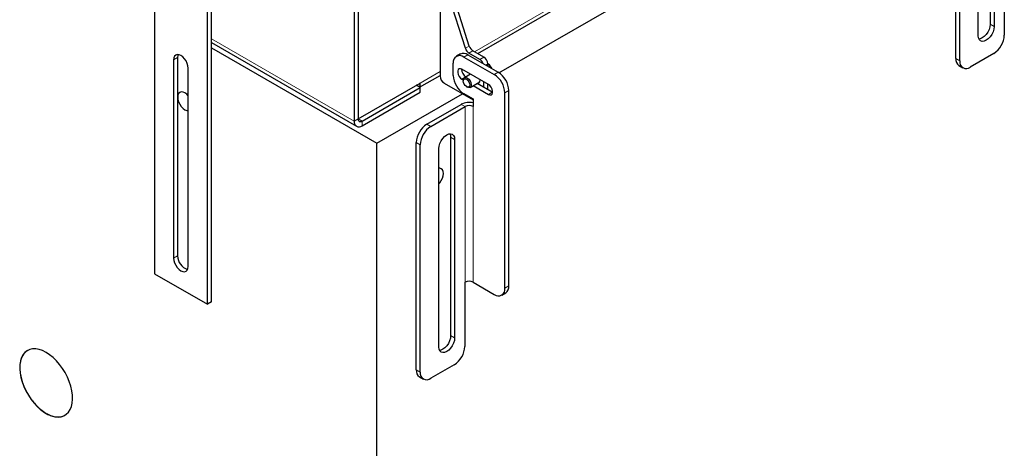
# Model space of a CAD drawing. Units: millimetres. Extents: x 24 to 358, y 17 to 375.
# Drawn here: x 262 to 288, y 290 to 302 of the extents above; entities that cross this region are included whole.
import ezdxf

# ---------------------------------------------------------------- set-up
doc = ezdxf.new("R2010")
doc.units = ezdxf.units.MM
doc.linetypes.add('PHANTOM', pattern=[12.7, 6.35, -1.27, 1.27, -1.27, 1.27, -1.27])

msp = doc.modelspace()

# ---------------------------------------------------------------- linework, layer by layer
at = {"color": 1, "linetype": 'PHANTOM', "lineweight": 18}
for p, q in [((273.889, 301.032), (287.395, 308.829)), ((287.783, 301.705), (287.677, 301.766)), ((266.853, 301.379), (270.671, 299.175)), ((273.712, 300.951), (273.606, 300.889)), ((273.645, 301.123), (273.751, 301.184)), ((273.847, 301.056), (273.741, 300.995)), ((265.952, 300.879), (265.845, 300.818)), ((274.03, 300.828), (274.136, 300.889)), ((274.242, 300.706), (274.189, 300.675)), ((286.758, 300.847), (286.864, 300.786)), ((272.439, 300.195), (272.97, 300.502)), ((274.419, 300.42), (274.525, 300.481)), ((273.659, 300.359), (273.553, 300.297)), ((274.366, 299.951), (274.26, 299.889)), ((274.808, 299.991), (274.702, 299.93)), ((273.641, 299.563), (273.535, 299.624)), ((273.641, 299.563), (273.641, 294.868)), ((273.853, 294.868), (273.853, 299.563)), ((270.778, 299.236), (270.671, 299.175)), ((270.884, 299.175), (270.778, 299.236)), ((270.884, 299.175), (270.884, 299.052)), ((272.616, 299.093), (272.722, 299.032)), ((272.439, 298.542), (272.333, 298.603)), ((273.358, 298.685), (273.252, 298.746)), ((265.952, 295.571), (265.845, 295.51)), ((274.702, 294.704), (274.808, 294.766)), ((273.358, 293.377), (273.252, 293.439)), ((272.333, 292.52), (272.439, 292.459))]:
    msp.add_line(p, q, dxfattribs=at)
at = {"color": 7, "linetype": 'Continuous', "lineweight": 25}
for p, q in [((273.977, 300.982), (287.395, 308.727)), ((274.544, 300.47), (287.997, 308.236)), ((287.677, 307.073), (287.677, 301.766)), ((287.783, 307.012), (287.783, 301.705)), ((286.758, 300.847), (286.758, 306.931)), ((286.864, 300.786), (286.864, 306.869)), ((287.359, 301.46), (287.359, 306.767)), ((273.751, 301.184), (273.076, 303.298)), ((265.333, 303.278), (265.333, 295.092)), ((272.97, 303.237), (272.97, 300.379)), ((273.645, 301.123), (272.97, 303.237)), ((288.056, 303.189), (288.056, 301.474)), ((270.778, 302.788), (270.778, 299.236)), ((266.853, 294.337), (266.853, 302.522)), ((270.671, 302.727), (270.671, 299.175)), ((266.747, 294.275), (266.747, 302.461)), ((266.853, 301.278), (270.734, 299.038)), ((266.853, 301.134), (271.274, 298.582)), ((273.512, 300.971), (273.406, 300.909)), ((273.712, 300.951), (274.525, 300.481)), ((274.03, 300.828), (273.741, 300.995)), ((274.136, 300.889), (273.847, 301.056)), ((287.773, 300.984), (287.147, 300.623)), ((265.845, 300.818), (265.845, 295.51)), ((265.952, 300.879), (265.952, 295.571)), ((273.323, 300.4), (273.323, 300.726)), ((273.606, 300.889), (274.419, 300.42)), ((274.242, 300.645), (274.242, 300.706)), ((286.841, 300.664), (286.947, 300.603)), ((266.234, 295.286), (266.234, 300.593)), ((272.421, 300.083), (272.97, 300.4)), ((274.26, 300.155), (273.553, 300.563)), ((273.783, 300.43), (273.621, 300.337)), ((270.778, 299.236), (272.439, 300.195)), ((272.439, 300.073), (272.333, 300.134)), ((273.076, 300.195), (273.853, 299.746)), ((273.553, 300.297), (273.59, 300.276)), ((273.59, 300.268), (273.59, 300.245)), ((273.659, 300.359), (273.659, 300.359)), ((273.771, 300.077), (274.03, 300.226)), ((274.366, 299.951), (273.959, 300.185)), ((274.039, 300.272), (274.039, 300.282)), ((274.136, 300.083), (274.136, 300.226)), ((274.242, 300.022), (274.242, 300.165)), ((270.884, 299.175), (272.439, 300.073)), ((270.884, 299.052), (272.439, 299.95)), ((271.274, 298.582), (273.572, 299.909)), ((272.439, 299.95), (272.439, 300.073)), ((273.606, 299.91), (273.853, 299.767)), ((273.677, 300.096), (273.696, 300.084)), ((273.853, 300.124), (274.26, 299.889)), ((274.375, 299.946), (274.366, 299.951)), ((274.702, 294.704), (274.702, 299.93)), ((274.808, 294.766), (274.808, 299.991)), ((272.616, 299.093), (273.535, 299.624)), ((273.853, 299.767), (273.853, 299.563)), ((272.722, 299.032), (273.641, 299.563)), ((271.274, 261.552), (271.274, 298.582)), ((272.333, 292.52), (272.333, 298.603)), ((273.252, 298.746), (273.252, 293.439)), ((273.358, 298.685), (273.358, 293.377)), ((272.439, 292.459), (272.439, 298.542)), ((272.934, 293.132), (272.934, 298.44)), ((265.333, 295.092), (266.747, 294.275)), ((273.641, 294.868), (273.631, 294.861)), ((273.853, 294.868), (274.419, 294.541)), ((273.631, 294.861), (273.631, 293.147)), ((274.619, 294.521), (274.725, 294.582)), ((266.853, 294.337), (266.747, 294.275)), ((273.348, 292.657), (272.722, 292.296)), ((272.416, 292.337), (272.522, 292.276))]:
    msp.add_line(p, q, dxfattribs=at)
at = {"color": 7, "linetype": 'Continuous', "lineweight": 25, "flags": 128}
for points in [[(287.677, 301.766), (287.67, 301.698), (287.649, 301.627), (287.615, 301.557), (287.571, 301.493), (287.52, 301.439), (287.465, 301.399), (287.41, 301.375), (287.378, 301.37)], [(287.783, 301.705), (287.776, 301.637), (287.755, 301.566), (287.721, 301.496), (287.677, 301.431), (287.626, 301.377), (287.571, 301.337), (287.516, 301.314), (287.465, 301.309), (287.421, 301.322), (287.388, 301.354), (287.366, 301.401), (287.359, 301.46)], [(266.234, 300.593), (266.228, 300.655), (266.208, 300.721), (266.177, 300.785), (266.137, 300.844), (266.09, 300.893), (266.04, 300.93), (265.99, 300.951), (265.943, 300.956), (265.902, 300.944), (265.872, 300.915), (265.852, 300.872), (265.845, 300.818)], [(265.966, 300.956), (265.958, 300.933), (265.952, 300.879)], [(273.553, 300.563), (273.514, 300.578), (273.479, 300.574), (273.453, 300.554), (273.44, 300.519), (273.44, 300.472), (273.453, 300.421), (273.479, 300.371), (273.514, 300.328), (273.553, 300.297)], [(273.59, 300.268), (273.593, 300.296), (273.608, 300.326), (273.634, 300.342), (273.667, 300.341), (273.704, 300.325), (273.74, 300.294), (273.77, 300.252), (273.792, 300.205), (273.802, 300.158), (273.799, 300.118), (273.784, 300.087), (273.758, 300.072), (273.725, 300.072), (273.696, 300.084)], [(273.641, 300.125), (273.614, 300.163), (273.596, 300.207), (273.59, 300.248), (273.598, 300.282), (273.617, 300.302), (273.646, 300.307), (273.679, 300.294), (273.712, 300.266), (273.74, 300.228), (273.757, 300.184), (273.763, 300.143), (273.756, 300.109), (273.736, 300.089), (273.708, 300.084), (273.674, 300.097), (273.641, 300.125)], [(273.968, 300.19), (273.987, 300.191), (274.015, 300.204), (274.033, 300.233), (274.039, 300.272)], [(274.26, 299.889), (274.299, 299.875), (274.334, 299.878), (274.36, 299.898), (274.373, 299.934), (274.373, 299.98), (274.36, 300.031), (274.334, 300.081), (274.299, 300.124), (274.26, 300.155)], [(266.147, 299.929), (266.097, 299.95), (266.05, 299.955), (266.01, 299.943), (265.979, 299.914), (265.96, 299.871), (265.953, 299.817), (265.96, 299.755), (265.979, 299.689), (266.01, 299.625), (266.05, 299.566), (266.097, 299.517), (266.147, 299.48), (266.198, 299.458), (266.234, 299.453)], [(266.234, 299.855), (266.198, 299.892), (266.147, 299.929)], [(272.934, 298.44), (272.941, 298.508), (272.963, 298.579), (272.996, 298.649), (273.04, 298.713), (273.091, 298.767), (273.146, 298.807), (273.201, 298.831), (273.252, 298.836), (273.296, 298.822), (273.33, 298.791), (273.351, 298.744), (273.358, 298.685)], [(273.234, 298.836), (273.245, 298.805), (273.252, 298.746)], [(272.934, 297.494), (272.962, 297.525), (273.002, 297.584), (273.033, 297.648), (273.053, 297.714), (273.059, 297.776), (273.053, 297.83), (273.033, 297.873), (273.002, 297.902), (272.962, 297.914), (272.934, 297.913)], [(265.845, 295.51), (265.852, 295.448), (265.872, 295.383), (265.902, 295.319), (265.943, 295.26), (265.99, 295.21), (266.04, 295.173), (266.09, 295.152), (266.137, 295.147), (266.177, 295.16), (266.208, 295.188), (266.228, 295.231), (266.234, 295.286)], [(273.358, 293.377), (273.351, 293.31), (273.33, 293.238), (273.296, 293.168), (273.252, 293.104), (273.201, 293.05), (273.146, 293.01), (273.091, 292.987), (273.04, 292.982), (272.996, 292.995), (272.963, 293.026), (272.941, 293.073), (272.934, 293.132)], [(273.252, 293.439), (273.245, 293.371), (273.224, 293.3), (273.19, 293.23), (273.146, 293.165), (273.095, 293.111), (273.04, 293.071), (272.985, 293.048), (272.953, 293.042)], [(262.435, 292.988), (262.341, 293.035), (262.248, 293.067), (262.159, 293.083), (262.075, 293.082), (261.997, 293.065), (261.927, 293.033), (261.866, 292.984), (261.815, 292.922), (261.775, 292.846), (261.747, 292.758), (261.732, 292.659), (261.728, 292.552), (261.738, 292.438), (261.76, 292.319), (261.794, 292.198), (261.839, 292.076), (261.895, 291.956), (261.961, 291.84), (262.035, 291.729), (262.116, 291.627), (262.203, 291.534), (262.294, 291.453), (262.388, 291.384), (262.482, 291.329), (262.576, 291.29), (262.667, 291.266), (262.754, 291.259), (262.835, 291.267), (262.909, 291.292), (262.975, 291.333), (263.031, 291.388), (263.077, 291.457), (263.11, 291.54), (263.132, 291.633), (263.142, 291.736), (263.139, 291.847), (263.123, 291.964), (263.095, 292.084), (263.055, 292.206), (263.004, 292.327), (262.943, 292.446), (262.873, 292.559), (262.795, 292.666), (262.711, 292.764), (262.622, 292.851), (262.529, 292.926), (262.435, 292.988)]]:
    msp.add_lwpolyline(points, dxfattribs=at)
at = {"color": 7, "linetype": 'Continuous', "lineweight": 25}
for centre, radius, start, end in [((287.442, 301.502), 0.615, 302.6055, 357.3945), ((273.496, 300.754), 0.175, 50.7967, 189.214), ((273.595, 300.787), 0.201, 54.3824, 114.3071), ((273.868, 301.191), 0.233, 196.9947, 237.1925), ((273.974, 301.252), 0.233, 196.9947, 237.1925), ((273.906, 300.634), 0.231, 20.2607, 57.3284), ((274.012, 300.695), 0.231, 2.6055, 57.3945), ((286.954, 300.826), 0.197, 173.7012, 234.9867), ((287.037, 300.758), 0.175, 170.786, 309.2033), ((273.937, 300.427), 0.615, 182.6055, 237.3945), ((273.787, 300.565), 0.242, 179.3591, 238.1792), ((274.088, 299.902), 0.615, 2.6055, 57.3945), ((274.194, 299.963), 0.615, 2.6055, 57.3945), ((272.259, 300.187), 0.181, 327.3223, 2.6799), ((273.2, 300.39), 0.231, 182.6055, 237.3945), ((273.748, 299.212), 0.464, 76.8678, 117.2989), ((273.747, 299.358), 0.231, 62.6097, 117.3903), ((270.801, 299.154), 0.131, 170.786, 309.2033), ((270.842, 299.226), 0.0655, 170.786, 309.2033), ((272.947, 298.575), 0.615, 122.6055, 177.3945), ((273.053, 298.514), 0.615, 122.6055, 177.3945), ((266.329, 295.57), 0.378, 179.8122, 253.1789), ((273.747, 294.663), 0.231, 62.6097, 117.3903), ((274.53, 294.676), 0.175, 230.7967, 9.214), ((274.618, 294.741), 0.192, 304.0564, 7.2558), ((273.017, 293.175), 0.615, 302.6055, 357.3945), ((272.529, 292.498), 0.197, 173.7012, 234.9867), ((272.612, 292.431), 0.175, 170.786, 309.2033)]:
    msp.add_arc(centre, radius, start, end, dxfattribs=at)
at = {"color": 1, "linetype": 'PHANTOM', "lineweight": 18}
msp.add_arc((274.018, 300.399), 0.376, 29.8872, 53.3396, dxfattribs=at)
at = {"color": 7, "linetype": 'Continuous', "lineweight": 25}
for points, knots in [([(274.363, 300.575), (274.358, 300.585), (274.343, 300.614), (274.31, 300.656), (274.274, 300.692), (274.25, 300.706), (274.242, 300.71)], [0, 0, 0, 0, 0.179992, 0.50393, 0.829508, 1, 1, 1, 1]), ([(261.94, 293.037), (261.92, 293.025), (261.872, 292.997), (261.814, 292.924), (261.766, 292.826), (261.737, 292.708), (261.728, 292.576), (261.739, 292.431), (261.77, 292.281), (261.821, 292.125), (261.888, 291.973), (261.972, 291.825), (262.068, 291.688), (262.175, 291.564), (262.299, 291.447), (262.389, 291.389), (262.439, 291.357)], [0, 0, 0, 0, 0.051587, 0.122157, 0.194773, 0.265342, 0.337958, 0.408527, 0.481143, 0.551713, 0.624329, 0.694898, 0.767514, 0.838083, 0.910699, 1, 1, 1, 1]), ([(262.439, 291.357), (262.478, 291.337), (262.557, 291.295), (262.673, 291.264), (262.782, 291.258), (262.872, 291.272), (262.919, 291.299), (262.937, 291.31)], [0, 0, 0, 0, 0.211719, 0.429578, 0.641298, 0.859157, 1, 1, 1, 1])]:
    msp.add_open_spline(points, degree=3, knots=knots, dxfattribs=at)

doc.saveas('drawing.dxf')
